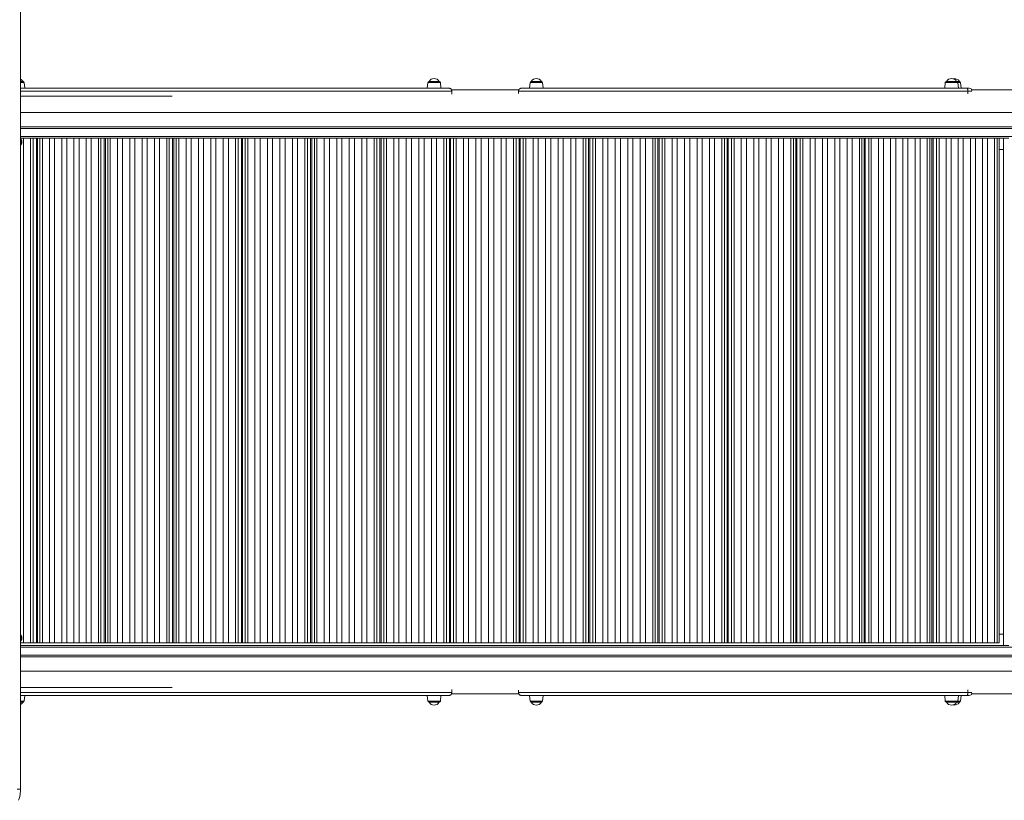
# Model space of a CAD drawing. Units: millimetres. Extents: x -4029 to 6820, y -3350 to 6252.
# Drawn here: x 1421 to 3148, y 1137 to 2507 of the extents above; entities that cross this region are included whole.
import ezdxf

# ---------------------------------------------------------------- set-up
doc = ezdxf.new("R2010")
doc.units = ezdxf.units.MM
doc.header["$PDSIZE"] = -1
doc.layers.add('QUOTE', color=212, linetype='Continuous', lineweight=18)
doc.dimstyles.new('2011', dxfattribs={"dimtxt": 120, "dimasz": 100, "dimexe": 6, "dimexo": 10, "dimgap": 15, "dimtad": 1, "dimtxsty": 'Standard', "dimcen": 5, "dimadec": 0, "dimazin": 0, "dimtfac": 1, "dimtmove": 0, "dimatfit": 3, "dimfxl": 0, "dimarcsym": 0})

# ---------------------------------------------------------------- blocks, each defined once
blk = doc.blocks.new('*D5')
at = {"color": 0, "linetype": 'ByBlock', "lineweight": -2}
for p, q in [((2906.2, 5649.9), (-2066.3, 5649.9)), ((-2060.3, 2555), (-2060.3, 5549.9)), ((64.5, 2455), (-2066.3, 2455))]:
    blk.add_line(p, q, dxfattribs=at)
at = {"color": 0, "linetype": 'ByBlock'}
for points in [[(-2060.3, 5649.9), (-2043.6, 5549.9), (-2077, 5549.9)], [(-2060.3, 2455), (-2043.6, 2555), (-2077, 2555)]]:
    blk.add_solid(points, dxfattribs=at)
at = {"layer": 'DEFPOINTS', "color": 0, "linetype": 'ByBlock'}
for p in [(2916.2, 5649.9), (74.5, 2455)]:
    blk.add_point(p, dxfattribs=at)
at = {"color": 0, "linetype": 'ByBlock', "insert": (-2135.3, 4052.4), "char_height": 120, "attachment_point": 5, "rotation": 90}
blk.add_mtext('3200', dxfattribs=at)

msp = doc.modelspace()

# ---------------------------------------------------------------- linework, layer by layer
at = {"color": 7, "linetype": 'Continuous', "lineweight": 15}
for p, q in [((1422.236, 2557.194), (1422.236, 1157.194)), ((1422.236, 2398.427), (1426.549, 2398.427)), ((1422.236, 2386.427), (2174.001, 2386.427)), ((1429.611, 2386.427), (1428.538, 2396.636)), ((2137.005, 2396.636), (2135.933, 2386.427)), ((2138.995, 2398.427), (2156.87, 2398.427)), ((2159.932, 2386.427), (2158.859, 2396.636)), ((2301.06, 2386.427), (3083.114, 2386.427)), ((2316.254, 2396.636), (2315.18, 2386.427)), ((2318.242, 2398.427), (2336.118, 2398.427)), ((2339.18, 2386.427), (2338.107, 2396.636)), ((3044.823, 2396.636), (3043.75, 2386.427)), ((3046.812, 2398.427), (3064.688, 2398.427)), ((3064.688, 2398.427), (3069.572, 2398.427)), ((3067.75, 2386.427), (3066.677, 2396.636)), ((3072.634, 2386.427), (3071.561, 2396.636)), ((3083.114, 2386.427), (3086.819, 2386.427)), ((2179.001, 2381.427), (2179.001, 2375.888)), ((3084.41, 2381.427), (2296.06, 2381.427)), ((2296.06, 2376.992), (2296.06, 2381.427)), ((1422.236, 2318.927), (3166.845, 2318.927)), ((1422.757, 2298.927), (1422.236, 2298.927)), ((1427.362, 2298.927), (1422.757, 2298.927)), ((1427.362, 1413.927), (1427.362, 2298.927)), ((1439.568, 2298.927), (1427.445, 2298.927)), ((1439.807, 2298.927), (1439.568, 2298.927)), ((1439.807, 1413.927), (1439.807, 2298.927)), ((1444.197, 2298.927), (1439.807, 2298.927)), ((1444.197, 1413.927), (1444.197, 2298.927)), ((1446.02, 2298.927), (1444.197, 2298.927)), ((1454.415, 2298.927), (1446.02, 2298.927)), ((1450.336, 1413.927), (1450.336, 2298.927)), ((1452.223, 2298.927), (1452.223, 1413.927)), ((1456.092, 2298.927), (1454.415, 2298.927)), ((1456.092, 1413.927), (1456.092, 2298.927)), ((1460.524, 2298.927), (1456.092, 2298.927)), ((1460.524, 1413.927), (1460.524, 2298.927)), ((1460.875, 2298.927), (1460.524, 2298.927)), ((1473.089, 2298.927), (1460.875, 2298.927)), ((1473.089, 1413.927), (1473.089, 2298.927)), ((1477.738, 2298.927), (1473.089, 2298.927)), ((1541.592, 2298.927), (1477.738, 2298.927)), ((1481.953, 1413.927), (1481.953, 2298.927)), ((1494.518, 1413.927), (1494.518, 2298.927)), ((1503.382, 1413.927), (1503.382, 2298.927)), ((1515.947, 1413.927), (1515.947, 2298.927)), ((1524.811, 1413.927), (1524.811, 2298.927)), ((1537.377, 1413.927), (1537.377, 2298.927)), ((1546.241, 2298.927), (1541.592, 2298.927)), ((1546.241, 1413.927), (1546.241, 2298.927)), ((1558.556, 2298.927), (1546.322, 2298.927)), ((1558.806, 2298.927), (1558.556, 2298.927)), ((1558.806, 1413.927), (1558.806, 2298.927)), ((1563.238, 2298.927), (1558.806, 2298.927)), ((1563.238, 1413.927), (1563.238, 2298.927)), ((1565.066, 2298.927), (1563.238, 2298.927)), ((1573.535, 2298.927), (1565.066, 2298.927)), ((1569.24, 1413.927), (1569.24, 2298.927)), ((1571.184, 2298.927), (1571.184, 1413.927)), ((1575.239, 2298.927), (1573.535, 2298.927)), ((1575.239, 1413.927), (1575.239, 2298.927)), ((1579.707, 2298.927), (1575.239, 2298.927)), ((1579.707, 1413.927), (1579.707, 2298.927)), ((1580.052, 2298.927), (1579.707, 2298.927)), ((1592.374, 2298.927), (1580.052, 2298.927)), ((1592.374, 1413.927), (1592.374, 2298.927)), ((1597.06, 2298.927), (1592.374, 2298.927)), ((1661.432, 2298.927), (1597.06, 2298.927)), ((1601.31, 1413.927), (1601.31, 2298.927)), ((1613.977, 1413.927), (1613.977, 2298.927)), ((1622.913, 1413.927), (1622.913, 2298.927)), ((1635.58, 1413.927), (1635.58, 2298.927)), ((1644.516, 1413.927), (1644.516, 2298.927)), ((1657.183, 1413.927), (1657.183, 2298.927)), ((1666.119, 2298.927), (1661.432, 2298.927)), ((1678.525, 2298.927), (1666.119, 2298.927)), ((1666.119, 1413.927), (1666.119, 2298.927)), ((1678.786, 2298.927), (1678.525, 2298.927)), ((1678.786, 1413.927), (1678.786, 2298.927)), ((1683.254, 2298.927), (1678.786, 2298.927)), ((1683.254, 1413.927), (1683.254, 2298.927)), ((1685.084, 2298.927), (1683.254, 2298.927)), ((1693.616, 2298.927), (1685.084, 2298.927)), ((1689.109, 1413.927), (1689.109, 2298.927)), ((1691.101, 2298.927), (1691.101, 1413.927)), ((1695.343, 2298.927), (1693.616, 2298.927)), ((1695.343, 1413.927), (1695.343, 2298.927)), ((1699.84, 2298.927), (1695.343, 2298.927)), ((1699.84, 1413.927), (1699.84, 2298.927)), ((1700.18, 2298.927), (1699.84, 2298.927)), ((1712.591, 2298.927), (1700.18, 2298.927)), ((1712.591, 1413.927), (1712.591, 2298.927)), ((1717.309, 2298.927), (1712.591, 2298.927)), ((1782.106, 2298.927), (1717.309, 2298.927)), ((1721.586, 1413.927), (1721.586, 2298.927)), ((1734.337, 1413.927), (1734.337, 2298.927)), ((1743.332, 1413.927), (1743.332, 2298.927)), ((1756.083, 1413.927), (1756.083, 2298.927)), ((1765.078, 1413.927), (1765.078, 2298.927)), ((1777.828, 1413.927), (1777.828, 2298.927)), ((1786.823, 2298.927), (1782.106, 2298.927)), ((1799.303, 2298.927), (1786.823, 2298.927)), ((1786.823, 1413.927), (1786.823, 2298.927)), ((1799.574, 2298.927), (1799.303, 2298.927)), ((1799.574, 1413.927), (1799.574, 2298.927)), ((1804.072, 2298.927), (1799.574, 2298.927)), ((1804.072, 1413.927), (1804.072, 2298.927)), ((1805.9, 2298.927), (1804.072, 2298.927)), ((1814.482, 2298.927), (1805.9, 2298.927)), ((1809.772, 1413.927), (1809.772, 2298.927)), ((1811.801, 2298.927), (1811.801, 1413.927)), ((1816.231, 2298.927), (1814.482, 2298.927)), ((1816.231, 1413.927), (1816.231, 2298.927)), ((1820.752, 2298.927), (1816.231, 2298.927)), ((1820.752, 1413.927), (1820.752, 2298.927)), ((1821.084, 2298.927), (1820.752, 2298.927)), ((1833.568, 2298.927), (1821.084, 2298.927)), ((1833.568, 1413.927), (1833.568, 2298.927)), ((1838.309, 2298.927), (1833.568, 2298.927)), ((1903.437, 2298.927), (1838.309, 2298.927)), ((1842.609, 1413.927), (1842.609, 2298.927)), ((1855.425, 1413.927), (1855.425, 2298.927)), ((1864.465, 1413.927), (1864.465, 2298.927)), ((1877.281, 1413.927), (1877.281, 2298.927)), ((1886.322, 1413.927), (1886.322, 2298.927)), ((1899.138, 1413.927), (1899.138, 2298.927)), ((1908.179, 2298.927), (1903.437, 2298.927)), ((1920.714, 2298.927), (1908.179, 2298.927)), ((1908.179, 1413.927), (1908.179, 2298.927)), ((1920.995, 2298.927), (1920.714, 2298.927)), ((1920.995, 1413.927), (1920.995, 2298.927)), ((1925.516, 2298.927), (1920.995, 2298.927)), ((1925.516, 1413.927), (1925.516, 2298.927)), ((1927.341, 2298.927), (1925.516, 2298.927)), ((1935.96, 2298.927), (1927.341, 2298.927)), ((1931.052, 1413.927), (1931.052, 2298.927)), ((1933.108, 2298.927), (1933.108, 1413.927)), ((1937.728, 2298.927), (1935.96, 2298.927)), ((1937.728, 1413.927), (1937.728, 2298.927)), ((1942.265, 2298.927), (1937.728, 2298.927)), ((1942.265, 1413.927), (1942.265, 2298.927)), ((1942.59, 2298.927), (1942.265, 2298.927)), ((1955.128, 2298.927), (1942.59, 2298.927)), ((1955.128, 1413.927), (1955.128, 2298.927)), ((1959.887, 2298.927), (1955.128, 2298.927)), ((2025.252, 2298.927), (1959.887, 2298.927)), ((1964.202, 1413.927), (1964.202, 2298.927)), ((1977.064, 1413.927), (1977.064, 2298.927)), ((1986.138, 1413.927), (1986.138, 2298.927)), ((1999, 1413.927), (1999, 2298.927)), ((2008.074, 1413.927), (2008.074, 2298.927)), ((2020.937, 1413.927), (2020.937, 2298.927)), ((2030.011, 2298.927), (2025.252, 2298.927)), ((2042.582, 2298.927), (2030.011, 2298.927)), ((2030.011, 1413.927), (2030.011, 2298.927)), ((2042.873, 2298.927), (2042.582, 2298.927)), ((2042.873, 1413.927), (2042.873, 2298.927)), ((2047.41, 2298.927), (2042.873, 2298.927)), ((2047.41, 1413.927), (2047.41, 2298.927)), ((2049.229, 2298.927), (2047.41, 2298.927)), ((2057.873, 2298.927), (2049.229, 2298.927)), ((2052.776, 1413.927), (2052.776, 2298.927)), ((2054.704, 1413.927), (2054.704, 2298.927)), ((2054.849, 2298.927), (2054.849, 1413.927)), ((2059.658, 2298.927), (2057.873, 2298.927)), ((2059.658, 1413.927), (2059.658, 2298.927)), ((2064.205, 2298.927), (2059.658, 2298.927)), ((2064.205, 1413.927), (2064.205, 2298.927)), ((2064.522, 2298.927), (2064.205, 2298.927)), ((2077.096, 2298.927), (2064.522, 2298.927)), ((2077.096, 1413.927), (2077.096, 2298.927)), ((2081.865, 2298.927), (2077.096, 2298.927)), ((2147.372, 2298.927), (2081.865, 2298.927)), ((2086.189, 1413.927), (2086.189, 2298.927)), ((2099.08, 1413.927), (2099.08, 2298.927)), ((2108.173, 1413.927), (2108.173, 2298.927)), ((2121.064, 1413.927), (2121.064, 2298.927)), ((2130.158, 1413.927), (2130.158, 2298.927)), ((2143.048, 1413.927), (2143.048, 2298.927)), ((2152.141, 2298.927), (2147.372, 2298.927)), ((2164.732, 2298.927), (2152.141, 2298.927)), ((2152.141, 1413.927), (2152.141, 2298.927)), ((2165.032, 2298.927), (2164.732, 2298.927)), ((2165.032, 1413.927), (2165.032, 2298.927)), ((2169.579, 2298.927), (2165.032, 2298.927)), ((2169.579, 1413.927), (2169.579, 2298.927)), ((2171.389, 2298.927), (2169.579, 2298.927)), ((2180.046, 2298.927), (2171.389, 2298.927)), ((2174.765, 1413.927), (2174.765, 2298.927)), ((2175.73, 1413.927), (2175.73, 2298.927)), ((2176.845, 1413.927), (2176.845, 2298.927)), ((2181.845, 2298.927), (2180.046, 2298.927)), ((2181.845, 1413.927), (2181.845, 2298.927)), ((2186.395, 2298.927), (2181.845, 2298.927)), ((2186.395, 1413.927), (2186.395, 2298.927)), ((2186.704, 2298.927), (2186.395, 2298.927)), ((2199.295, 2298.927), (2186.845, 2298.927)), ((2199.295, 1413.927), (2199.295, 2298.927)), ((2204.068, 2298.927), (2199.295, 2298.927)), ((2269.622, 2298.927), (2204.068, 2298.927)), ((2208.395, 1413.927), (2208.395, 2298.927)), ((2221.295, 1413.927), (2221.295, 2298.927)), ((2230.395, 1413.927), (2230.395, 2298.927)), ((2243.295, 1413.927), (2243.295, 2298.927)), ((2252.395, 1413.927), (2252.395, 2298.927)), ((2265.295, 1413.927), (2265.295, 2298.927)), ((2274.395, 2298.927), (2269.622, 2298.927)), ((2286.845, 2298.927), (2274.395, 2298.927)), ((2274.395, 1413.927), (2274.395, 2298.927)), ((2287.295, 2298.927), (2286.986, 2298.927)), ((2287.295, 1413.927), (2287.295, 2298.927)), ((2291.845, 2298.927), (2287.295, 2298.927)), ((2291.845, 1413.927), (2291.845, 2298.927)), ((2293.644, 2298.927), (2291.845, 2298.927)), ((2302.301, 2298.927), (2293.644, 2298.927)), ((2296.845, 1413.927), (2296.845, 2298.927)), ((2297.96, 1413.927), (2297.96, 2298.927)), ((2298.925, 1413.927), (2298.925, 2298.927)), ((2304.111, 2298.927), (2302.301, 2298.927)), ((2304.111, 1413.927), (2304.111, 2298.927)), ((2308.658, 2298.927), (2304.111, 2298.927)), ((2308.658, 1413.927), (2308.658, 2298.927)), ((2308.958, 2298.927), (2308.658, 2298.927)), ((2321.548, 2298.927), (2308.958, 2298.927)), ((2321.548, 1413.927), (2321.548, 2298.927)), ((2326.318, 2298.927), (2321.548, 2298.927)), ((2391.825, 2298.927), (2326.318, 2298.927)), ((2330.642, 1413.927), (2330.642, 2298.927)), ((2343.532, 1413.927), (2343.532, 2298.927)), ((2352.626, 1413.927), (2352.626, 2298.927)), ((2365.517, 1413.927), (2365.517, 2298.927)), ((2374.61, 1413.927), (2374.61, 2298.927)), ((2387.501, 1413.927), (2387.501, 2298.927)), ((2396.594, 2298.927), (2391.825, 2298.927)), ((2396.594, 1413.927), (2396.594, 2298.927)), ((2409.168, 2298.927), (2396.663, 2298.927)), ((2409.485, 2298.927), (2409.168, 2298.927)), ((2409.485, 1413.927), (2409.485, 2298.927)), ((2414.032, 2298.927), (2409.485, 2298.927)), ((2414.032, 1413.927), (2414.032, 2298.927)), ((2415.816, 2298.927), (2414.032, 2298.927)), ((2424.461, 2298.927), (2415.816, 2298.927)), ((2418.841, 1413.927), (2418.841, 2298.927)), ((2418.986, 1413.927), (2418.986, 2298.927)), ((2420.914, 1413.927), (2420.914, 2298.927)), ((2426.28, 2298.927), (2424.461, 2298.927)), ((2426.28, 1413.927), (2426.28, 2298.927)), ((2430.817, 2298.927), (2426.28, 2298.927)), ((2430.817, 1413.927), (2430.817, 2298.927)), ((2431.108, 2298.927), (2430.817, 2298.927)), ((2443.679, 2298.927), (2431.108, 2298.927)), ((2443.679, 1413.927), (2443.679, 2298.927)), ((2448.439, 2298.927), (2443.679, 2298.927)), ((2513.803, 2298.927), (2448.439, 2298.927)), ((2452.753, 1413.927), (2452.753, 2298.927)), ((2465.616, 1413.927), (2465.616, 2298.927)), ((2474.69, 1413.927), (2474.69, 2298.927)), ((2487.552, 1413.927), (2487.552, 2298.927)), ((2496.626, 1413.927), (2496.626, 2298.927)), ((2509.488, 1413.927), (2509.488, 2298.927)), ((2518.562, 2298.927), (2513.803, 2298.927)), ((2531.1, 2298.927), (2518.562, 2298.927)), ((2518.562, 1413.927), (2518.562, 2298.927)), ((2531.425, 2298.927), (2531.1, 2298.927)), ((2531.425, 1413.927), (2531.425, 2298.927)), ((2535.962, 2298.927), (2531.425, 2298.927)), ((2535.962, 1413.927), (2535.962, 2298.927)), ((2537.73, 2298.927), (2535.962, 2298.927)), ((2546.349, 2298.927), (2537.73, 2298.927)), ((2540.582, 1413.927), (2540.582, 2298.927)), ((2542.638, 1413.927), (2542.638, 2298.927)), ((2548.175, 2298.927), (2546.349, 2298.927)), ((2548.175, 1413.927), (2548.175, 2298.927)), ((2552.695, 2298.927), (2548.175, 2298.927)), ((2552.695, 1413.927), (2552.695, 2298.927)), ((2552.976, 2298.927), (2552.695, 2298.927)), ((2565.511, 2298.927), (2552.976, 2298.927)), ((2565.511, 1413.927), (2565.511, 2298.927)), ((2570.253, 2298.927), (2565.511, 2298.927)), ((2635.381, 2298.927), (2570.253, 2298.927)), ((2574.552, 1413.927), (2574.552, 2298.927)), ((2587.368, 1413.927), (2587.368, 2298.927)), ((2596.409, 1413.927), (2596.409, 2298.927)), ((2609.224, 1413.927), (2609.224, 2298.927)), ((2618.266, 1413.927), (2618.266, 2298.927)), ((2631.081, 1413.927), (2631.081, 2298.927)), ((2640.122, 2298.927), (2635.381, 2298.927)), ((2652.606, 2298.927), (2640.122, 2298.927)), ((2640.122, 1413.927), (2640.122, 2298.927)), ((2652.938, 2298.927), (2652.606, 2298.927)), ((2652.938, 1413.927), (2652.938, 2298.927)), ((2657.459, 2298.927), (2652.938, 2298.927)), ((2657.459, 1413.927), (2657.459, 2298.927)), ((2659.208, 2298.927), (2657.459, 2298.927)), ((2667.79, 2298.927), (2659.208, 2298.927)), ((2661.889, 1413.927), (2661.889, 2298.927)), ((2663.918, 1413.927), (2663.918, 2298.927)), ((2669.618, 2298.927), (2667.79, 2298.927)), ((2669.618, 1413.927), (2669.618, 2298.927)), ((2674.116, 2298.927), (2669.618, 2298.927)), ((2674.116, 1413.927), (2674.116, 2298.927)), ((2674.387, 2298.927), (2674.116, 2298.927)), ((2686.867, 2298.927), (2674.387, 2298.927)), ((2686.867, 1413.927), (2686.867, 2298.927)), ((2691.584, 2298.927), (2686.867, 2298.927)), ((2756.381, 2298.927), (2691.584, 2298.927)), ((2695.862, 1413.927), (2695.862, 2298.927)), ((2708.612, 1413.927), (2708.612, 2298.927)), ((2717.607, 1413.927), (2717.607, 2298.927)), ((2730.358, 1413.927), (2730.358, 2298.927)), ((2739.353, 1413.927), (2739.353, 2298.927)), ((2752.104, 1413.927), (2752.104, 2298.927)), ((2761.099, 2298.927), (2756.381, 2298.927)), ((2773.51, 2298.927), (2761.099, 2298.927)), ((2761.099, 1413.927), (2761.099, 2298.927)), ((2773.849, 2298.927), (2773.51, 2298.927)), ((2773.849, 1413.927), (2773.849, 2298.927)), ((2778.347, 2298.927), (2773.849, 2298.927)), ((2778.347, 1413.927), (2778.347, 2298.927)), ((2780.074, 2298.927), (2778.347, 2298.927)), ((2788.606, 2298.927), (2780.074, 2298.927)), ((2782.589, 1413.927), (2782.589, 2298.927)), ((2784.581, 1413.927), (2784.581, 2298.927)), ((2790.436, 2298.927), (2788.606, 2298.927)), ((2790.436, 1413.927), (2790.436, 2298.927)), ((2794.904, 2298.927), (2790.436, 2298.927)), ((2794.904, 1413.927), (2794.904, 2298.927)), ((2795.165, 2298.927), (2794.904, 2298.927)), ((2807.571, 2298.927), (2795.165, 2298.927)), ((2807.571, 1413.927), (2807.571, 2298.927)), ((2812.258, 2298.927), (2807.571, 2298.927)), ((2876.629, 2298.927), (2812.258, 2298.927)), ((2816.507, 1413.927), (2816.507, 2298.927)), ((2829.174, 1413.927), (2829.174, 2298.927)), ((2838.11, 1413.927), (2838.11, 2298.927)), ((2850.777, 1413.927), (2850.777, 2298.927)), ((2859.713, 1413.927), (2859.713, 2298.927)), ((2872.38, 1413.927), (2872.38, 2298.927)), ((2881.316, 2298.927), (2876.629, 2298.927)), ((2881.316, 1413.927), (2881.316, 2298.927)), ((2893.638, 2298.927), (2881.376, 2298.927)), ((2893.983, 2298.927), (2893.638, 2298.927)), ((2893.983, 1413.927), (2893.983, 2298.927)), ((2898.451, 2298.927), (2893.983, 2298.927)), ((2898.451, 1413.927), (2898.451, 2298.927)), ((2900.155, 2298.927), (2898.451, 2298.927)), ((2908.624, 2298.927), (2900.155, 2298.927)), ((2902.506, 1413.927), (2902.506, 2298.927)), ((2904.45, 1413.927), (2904.45, 2298.927)), ((2910.452, 2298.927), (2908.624, 2298.927)), ((2910.452, 1413.927), (2910.452, 2298.927)), ((2914.884, 2298.927), (2910.452, 2298.927)), ((2914.884, 1413.927), (2914.884, 2298.927)), ((2915.134, 2298.927), (2914.884, 2298.927)), ((2927.449, 2298.927), (2915.134, 2298.927)), ((2927.449, 1413.927), (2927.449, 2298.927)), ((2932.099, 2298.927), (2927.449, 2298.927)), ((2995.952, 2298.927), (2932.099, 2298.927)), ((2936.314, 1413.927), (2936.314, 2298.927)), ((2948.879, 1413.927), (2948.879, 2298.927)), ((2957.743, 1413.927), (2957.743, 2298.927)), ((2970.308, 1413.927), (2970.308, 2298.927)), ((2979.172, 1413.927), (2979.172, 2298.927)), ((2991.737, 1413.927), (2991.737, 2298.927)), ((3000.601, 2298.927), (2995.952, 2298.927)), ((3000.601, 1413.927), (3000.601, 2298.927)), ((3012.815, 2298.927), (3000.658, 2298.927)), ((3013.166, 2298.927), (3012.815, 2298.927)), ((3013.166, 1413.927), (3013.166, 2298.927)), ((3017.598, 2298.927), (3013.166, 2298.927)), ((3017.598, 1413.927), (3017.598, 2298.927)), ((3019.275, 2298.927), (3017.598, 2298.927)), ((3027.67, 2298.927), (3019.275, 2298.927)), ((3021.467, 1413.927), (3021.467, 2298.927)), ((3023.354, 1413.927), (3023.354, 2298.927)), ((3029.493, 2298.927), (3027.67, 2298.927)), ((3029.493, 1413.927), (3029.493, 2298.927)), ((3033.883, 2298.927), (3029.493, 2298.927)), ((3033.883, 1413.927), (3033.883, 2298.927)), ((3034.122, 2298.927), (3033.883, 2298.927)), ((3046.328, 2298.927), (3034.122, 2298.927)), ((3046.328, 1413.927), (3046.328, 2298.927)), ((3050.933, 2298.927), (3046.328, 2298.927)), ((3114.176, 2298.927), (3050.933, 2298.927)), ((3055.107, 1413.927), (3055.107, 2298.927)), ((3067.552, 1413.927), (3067.552, 2298.927)), ((3076.332, 1413.927), (3076.332, 2298.927)), ((3088.776, 1413.927), (3088.776, 2298.927)), ((3097.556, 1413.927), (3097.556, 2298.927)), ((3110.001, 1413.927), (3110.001, 2298.927)), ((3118.78, 2298.927), (3114.176, 2298.927)), ((3130.868, 2298.927), (3118.78, 2298.927)), ((3118.78, 1413.927), (3118.78, 2298.927)), ((3131.225, 2298.927), (3130.868, 2298.927)), ((3131.225, 1413.927), (3131.225, 2298.927)), ((3135.615, 2298.927), (3131.225, 2298.927)), ((3135.615, 1413.927), (3135.615, 2298.927)), ((3137.262, 2298.927), (3135.615, 2298.927)), ((3156.416, 2298.927), (3137.262, 2298.927)), ((3139.299, 1413.927), (3139.299, 2298.927)), ((3146.845, 2298.927), (3146.845, 1408.927)), ((1423.236, 2297.194), (1422.236, 2297.194)), ((1422.236, 2287.194), (1423.236, 2287.194)), ((1423.236, 2297.194), (1423.236, 2287.194)), ((2176.845, 2278.927), (2175.73, 2278.927)), ((2297.96, 2278.927), (2296.845, 2278.927)), ((3146.845, 2278.927), (3139.299, 2278.927)), ((1423.236, 1427.194), (1422.236, 1427.194)), ((1422.236, 1417.194), (1423.236, 1417.194)), ((1423.236, 1427.194), (1423.236, 1417.194)), ((2176.845, 1428.927), (2175.73, 1428.927)), ((2297.96, 1428.927), (2296.845, 1428.927)), ((3146.845, 1428.927), (3139.299, 1428.927)), ((1427.362, 1413.927), (1422.236, 1413.927)), ((3156.416, 1408.927), (1422.236, 1408.927)), ((1439.807, 1413.927), (1427.362, 1413.927)), ((1444.197, 1413.927), (1439.807, 1413.927)), ((1450.336, 1413.927), (1444.197, 1413.927)), ((1452.223, 1413.927), (1450.336, 1413.927)), ((1456.092, 1413.927), (1452.223, 1413.927)), ((1460.524, 1413.927), (1456.092, 1413.927)), ((1473.089, 1413.927), (1460.524, 1413.927)), ((1481.953, 1413.927), (1473.089, 1413.927)), ((1494.518, 1413.927), (1481.953, 1413.927)), ((1503.382, 1413.927), (1494.518, 1413.927)), ((1515.947, 1413.927), (1503.382, 1413.927)), ((1524.811, 1413.927), (1515.947, 1413.927)), ((1537.377, 1413.927), (1524.811, 1413.927)), ((1546.241, 1413.927), (1537.377, 1413.927)), ((1558.806, 1413.927), (1546.241, 1413.927)), ((1563.238, 1413.927), (1558.806, 1413.927)), ((1569.24, 1413.927), (1563.238, 1413.927)), ((1571.184, 1413.927), (1569.24, 1413.927)), ((1575.239, 1413.927), (1571.184, 1413.927)), ((1579.707, 1413.927), (1575.239, 1413.927)), ((1592.374, 1413.927), (1579.707, 1413.927)), ((1601.31, 1413.927), (1592.374, 1413.927)), ((1613.977, 1413.927), (1601.31, 1413.927)), ((1622.913, 1413.927), (1613.977, 1413.927)), ((1635.58, 1413.927), (1622.913, 1413.927)), ((1644.516, 1413.927), (1635.58, 1413.927)), ((1657.183, 1413.927), (1644.516, 1413.927)), ((1666.119, 1413.927), (1657.183, 1413.927)), ((1678.786, 1413.927), (1666.119, 1413.927)), ((1683.254, 1413.927), (1678.786, 1413.927)), ((1689.109, 1413.927), (1683.254, 1413.927)), ((1691.101, 1413.927), (1689.109, 1413.927)), ((1695.343, 1413.927), (1691.101, 1413.927)), ((1699.84, 1413.927), (1695.343, 1413.927)), ((1712.591, 1413.927), (1699.84, 1413.927)), ((1721.586, 1413.927), (1712.591, 1413.927)), ((1734.337, 1413.927), (1721.586, 1413.927)), ((1743.332, 1413.927), (1734.337, 1413.927)), ((1756.083, 1413.927), (1743.332, 1413.927)), ((1765.078, 1413.927), (1756.083, 1413.927)), ((1777.828, 1413.927), (1765.078, 1413.927)), ((1786.823, 1413.927), (1777.828, 1413.927)), ((1799.574, 1413.927), (1786.823, 1413.927)), ((1804.072, 1413.927), (1799.574, 1413.927)), ((1809.772, 1413.927), (1804.072, 1413.927)), ((1811.801, 1413.927), (1809.772, 1413.927)), ((1816.231, 1413.927), (1811.801, 1413.927)), ((1820.752, 1413.927), (1816.231, 1413.927)), ((1833.568, 1413.927), (1820.752, 1413.927)), ((1842.609, 1413.927), (1833.568, 1413.927)), ((1855.425, 1413.927), (1842.609, 1413.927)), ((1864.465, 1413.927), (1855.425, 1413.927)), ((1877.281, 1413.927), (1864.465, 1413.927)), ((1886.322, 1413.927), (1877.281, 1413.927)), ((1899.138, 1413.927), (1886.322, 1413.927)), ((1908.179, 1413.927), (1899.138, 1413.927)), ((1920.995, 1413.927), (1908.179, 1413.927)), ((1925.516, 1413.927), (1920.995, 1413.927)), ((1931.052, 1413.927), (1925.516, 1413.927)), ((1933.108, 1413.927), (1931.052, 1413.927)), ((1937.728, 1413.927), (1933.108, 1413.927)), ((1942.265, 1413.927), (1937.728, 1413.927)), ((1955.128, 1413.927), (1942.265, 1413.927)), ((1964.202, 1413.927), (1955.128, 1413.927)), ((1977.064, 1413.927), (1964.202, 1413.927)), ((1986.138, 1413.927), (1977.064, 1413.927)), ((1999, 1413.927), (1986.138, 1413.927)), ((2008.074, 1413.927), (1999, 1413.927)), ((2020.937, 1413.927), (2008.074, 1413.927)), ((2030.011, 1413.927), (2020.937, 1413.927)), ((2042.873, 1413.927), (2030.011, 1413.927)), ((2047.41, 1413.927), (2042.873, 1413.927)), ((2052.776, 1413.927), (2047.41, 1413.927)), ((2054.704, 1413.927), (2052.776, 1413.927)), ((2059.658, 1413.927), (2054.849, 1413.927)), ((2064.205, 1413.927), (2059.658, 1413.927)), ((2077.096, 1413.927), (2064.205, 1413.927)), ((2086.189, 1413.927), (2077.096, 1413.927)), ((2099.08, 1413.927), (2086.189, 1413.927)), ((2108.173, 1413.927), (2099.08, 1413.927)), ((2121.064, 1413.927), (2108.173, 1413.927)), ((2130.158, 1413.927), (2121.064, 1413.927)), ((2143.048, 1413.927), (2130.158, 1413.927)), ((2152.141, 1413.927), (2143.048, 1413.927)), ((2165.032, 1413.927), (2152.141, 1413.927)), ((2169.579, 1413.927), (2165.032, 1413.927)), ((2174.765, 1413.927), (2169.579, 1413.927)), ((2175.73, 1413.927), (2174.765, 1413.927)), ((2181.845, 1413.927), (2176.845, 1413.927)), ((2186.395, 1413.927), (2181.845, 1413.927)), ((2199.295, 1413.927), (2186.395, 1413.927)), ((2208.395, 1413.927), (2199.295, 1413.927)), ((2221.295, 1413.927), (2208.395, 1413.927)), ((2230.395, 1413.927), (2221.295, 1413.927)), ((2243.295, 1413.927), (2230.395, 1413.927)), ((2252.395, 1413.927), (2243.295, 1413.927)), ((2265.295, 1413.927), (2252.395, 1413.927)), ((2274.395, 1413.927), (2265.295, 1413.927)), ((2287.295, 1413.927), (2274.395, 1413.927)), ((2291.845, 1413.927), (2287.295, 1413.927)), ((2296.845, 1413.927), (2291.845, 1413.927)), ((2298.925, 1413.927), (2297.96, 1413.927)), ((2304.111, 1413.927), (2298.925, 1413.927)), ((2308.658, 1413.927), (2304.111, 1413.927)), ((2321.548, 1413.927), (2308.658, 1413.927)), ((2330.642, 1413.927), (2321.548, 1413.927)), ((2343.532, 1413.927), (2330.642, 1413.927)), ((2352.626, 1413.927), (2343.532, 1413.927)), ((2365.517, 1413.927), (2352.626, 1413.927)), ((2374.61, 1413.927), (2365.517, 1413.927)), ((2387.501, 1413.927), (2374.61, 1413.927)), ((2396.594, 1413.927), (2387.501, 1413.927)), ((2409.485, 1413.927), (2396.594, 1413.927)), ((2414.032, 1413.927), (2409.485, 1413.927)), ((2418.841, 1413.927), (2414.032, 1413.927)), ((2420.914, 1413.927), (2418.986, 1413.927)), ((2426.28, 1413.927), (2420.914, 1413.927)), ((2430.817, 1413.927), (2426.28, 1413.927)), ((2443.679, 1413.927), (2430.817, 1413.927)), ((2452.753, 1413.927), (2443.679, 1413.927)), ((2465.616, 1413.927), (2452.753, 1413.927)), ((2474.69, 1413.927), (2465.616, 1413.927)), ((2487.552, 1413.927), (2474.69, 1413.927)), ((2496.626, 1413.927), (2487.552, 1413.927)), ((2509.488, 1413.927), (2496.626, 1413.927)), ((2518.562, 1413.927), (2509.488, 1413.927)), ((2531.425, 1413.927), (2518.562, 1413.927)), ((2535.962, 1413.927), (2531.425, 1413.927)), ((2540.582, 1413.927), (2535.962, 1413.927)), ((2542.638, 1413.927), (2540.582, 1413.927)), ((2548.175, 1413.927), (2542.638, 1413.927)), ((2552.695, 1413.927), (2548.175, 1413.927)), ((2565.511, 1413.927), (2552.695, 1413.927)), ((2574.552, 1413.927), (2565.511, 1413.927)), ((2587.368, 1413.927), (2574.552, 1413.927)), ((2596.409, 1413.927), (2587.368, 1413.927)), ((2609.224, 1413.927), (2596.409, 1413.927)), ((2618.266, 1413.927), (2609.224, 1413.927)), ((2631.081, 1413.927), (2618.266, 1413.927)), ((2640.122, 1413.927), (2631.081, 1413.927)), ((2652.938, 1413.927), (2640.122, 1413.927)), ((2657.459, 1413.927), (2652.938, 1413.927)), ((2661.889, 1413.927), (2657.459, 1413.927)), ((2663.918, 1413.927), (2661.889, 1413.927)), ((2669.618, 1413.927), (2663.918, 1413.927)), ((2674.116, 1413.927), (2669.618, 1413.927)), ((2686.867, 1413.927), (2674.116, 1413.927)), ((2695.862, 1413.927), (2686.867, 1413.927)), ((2708.612, 1413.927), (2695.862, 1413.927)), ((2717.607, 1413.927), (2708.612, 1413.927)), ((2730.358, 1413.927), (2717.607, 1413.927)), ((2739.353, 1413.927), (2730.358, 1413.927)), ((2752.104, 1413.927), (2739.353, 1413.927)), ((2761.099, 1413.927), (2752.104, 1413.927)), ((2773.849, 1413.927), (2761.099, 1413.927)), ((2778.347, 1413.927), (2773.849, 1413.927)), ((2782.589, 1413.927), (2778.347, 1413.927)), ((2784.581, 1413.927), (2782.589, 1413.927)), ((2790.436, 1413.927), (2784.581, 1413.927)), ((2794.904, 1413.927), (2790.436, 1413.927)), ((2807.571, 1413.927), (2794.904, 1413.927)), ((2816.507, 1413.927), (2807.571, 1413.927)), ((2829.174, 1413.927), (2816.507, 1413.927)), ((2838.11, 1413.927), (2829.174, 1413.927)), ((2850.777, 1413.927), (2838.11, 1413.927)), ((2859.713, 1413.927), (2850.777, 1413.927)), ((2872.38, 1413.927), (2859.713, 1413.927)), ((2881.316, 1413.927), (2872.38, 1413.927)), ((2893.983, 1413.927), (2881.316, 1413.927)), ((2898.451, 1413.927), (2893.983, 1413.927)), ((2902.506, 1413.927), (2898.451, 1413.927)), ((2904.45, 1413.927), (2902.506, 1413.927)), ((2910.452, 1413.927), (2904.45, 1413.927)), ((2914.884, 1413.927), (2910.452, 1413.927)), ((2927.449, 1413.927), (2914.884, 1413.927)), ((2936.314, 1413.927), (2927.449, 1413.927)), ((2948.879, 1413.927), (2936.314, 1413.927)), ((2957.743, 1413.927), (2948.879, 1413.927)), ((2970.308, 1413.927), (2957.743, 1413.927)), ((2979.172, 1413.927), (2970.308, 1413.927)), ((2991.737, 1413.927), (2979.172, 1413.927)), ((3000.601, 1413.927), (2991.737, 1413.927)), ((3013.166, 1413.927), (3000.601, 1413.927)), ((3017.598, 1413.927), (3013.166, 1413.927)), ((3021.467, 1413.927), (3017.598, 1413.927)), ((3023.354, 1413.927), (3021.467, 1413.927)), ((3029.493, 1413.927), (3023.354, 1413.927)), ((3033.883, 1413.927), (3029.493, 1413.927)), ((3046.328, 1413.927), (3033.883, 1413.927)), ((3055.107, 1413.927), (3046.328, 1413.927)), ((3067.552, 1413.927), (3055.107, 1413.927)), ((3076.332, 1413.927), (3067.552, 1413.927)), ((3088.776, 1413.927), (3076.332, 1413.927)), ((3097.556, 1413.927), (3088.776, 1413.927)), ((3110.001, 1413.927), (3097.556, 1413.927)), ((3118.78, 1413.927), (3110.001, 1413.927)), ((3131.225, 1413.927), (3118.78, 1413.927)), ((3135.615, 1413.927), (3131.225, 1413.927)), ((3139.299, 1413.927), (3135.615, 1413.927)), ((1422.236, 1388.927), (3166.845, 1388.927)), ((2179.001, 1326.427), (2179.001, 1331.966)), ((2296.06, 1330.862), (2296.06, 1326.427)), ((1422.236, 1321.427), (2174.001, 1321.427)), ((1428.538, 1311.218), (1429.611, 1321.427)), ((2135.933, 1321.427), (2137.005, 1311.218)), ((2158.859, 1311.218), (2159.932, 1321.427)), ((3084.41, 1326.427), (2296.06, 1326.427)), ((2301.06, 1321.427), (3083.114, 1321.427)), ((2315.18, 1321.427), (2316.254, 1311.218)), ((2338.107, 1311.218), (2339.18, 1321.427)), ((3043.75, 1321.427), (3044.823, 1311.218)), ((3066.677, 1311.218), (3067.75, 1321.427)), ((3071.561, 1311.218), (3072.634, 1321.427)), ((3083.114, 1321.427), (3086.819, 1321.427)), ((1422.236, 1309.427), (1426.549, 1309.427)), ((2138.995, 1309.427), (2156.87, 1309.427)), ((2318.242, 1309.427), (2336.118, 1309.427)), ((3046.812, 1309.427), (3064.688, 1309.427)), ((3064.688, 1309.427), (3069.572, 1309.427))]:
    msp.add_line(p, q, dxfattribs=at)
at = {"color": 8, "linetype": 'Continuous', "lineweight": 15}
for p, q in [((1428.538, 2396.636), (1422.236, 2396.636)), ((2158.859, 2396.636), (2137.005, 2396.636)), ((2338.107, 2396.636), (2316.254, 2396.636)), ((3066.677, 2396.636), (3044.823, 2396.636)), ((3071.561, 2396.636), (3066.677, 2396.636)), ((2179.001, 2381.427), (1422.236, 2381.427)), ((1422.236, 2372.427), (1688.201, 2372.427)), ((3084.41, 2381.427), (3084.41, 2376.747)), ((3091.547, 2381.427), (3084.41, 2381.427)), ((3166.845, 2315.927), (1422.236, 2315.927)), ((1422.236, 2301.927), (3166.845, 2301.927)), ((1422.236, 1405.927), (3166.845, 1405.927)), ((3166.845, 1391.927), (1422.236, 1391.927)), ((1422.236, 1335.427), (1688.201, 1335.427)), ((3084.41, 1326.427), (3084.41, 1331.107)), ((2179.001, 1326.427), (1422.236, 1326.427)), ((3091.547, 1326.427), (3084.41, 1326.427)), ((1428.538, 1311.218), (1422.236, 1311.218)), ((2158.859, 1311.218), (2137.005, 1311.218)), ((2338.107, 1311.218), (2316.254, 1311.218)), ((3066.677, 1311.218), (3044.823, 1311.218)), ((3071.561, 1311.218), (3066.677, 1311.218))]:
    msp.add_line(p, q, dxfattribs=at)
at = {"color": 7, "linetype": 'Continuous', "lineweight": 15, "flags": 128}
for points in [[(3083.114, 2386.427), (3083.367, 2386.331), (3083.61, 2386.047), (3083.834, 2385.585), (3084.031, 2384.963), (3084.192, 2384.205), (3084.311, 2383.341), (3084.385, 2382.403), (3084.41, 2381.427)], [(3083.114, 1321.427), (3083.367, 1321.523), (3083.61, 1321.808), (3083.834, 1322.27), (3084.031, 1322.892), (3084.192, 1323.65), (3084.311, 1324.514), (3084.385, 1325.452), (3084.41, 1326.427)]]:
    msp.add_lwpolyline(points, dxfattribs=at)
at = {"color": 7, "linetype": 'Continuous', "lineweight": 15}
for centre, radius, start, end in [((1417.611, 2392.939), 10.489, 31.553571, 63.83613), ((2147.932, 2392.939), 10.489, 90, 148.446429), ((2147.932, 2392.939), 10.489, 31.553571, 90), ((2327.18, 2392.939), 10.489, 90, 148.446429), ((2327.18, 2392.939), 10.489, 31.553571, 90), ((3055.75, 2392.939), 10.489, 90, 148.446429), ((3055.75, 2392.939), 10.489, 31.553571, 90), ((3060.634, 2392.939), 10.489, 31.553571, 103.463755), ((1426.549, 2396.427), 2, 6, 90), ((2138.995, 2396.427), 2, 90, 174), ((2156.87, 2396.427), 2, 6, 90), ((2318.242, 2396.427), 2, 90, 174), ((2336.118, 2396.427), 2, 6, 90), ((3046.812, 2396.427), 2, 90, 174), ((3064.688, 2396.427), 2, 6, 90), ((3069.572, 2396.427), 2, 6, 90), ((3086.819, 2381.427), 5, 12.703466, 89.999634), ((1415.653, 2292.194), 9.083, 326.601512, 33.398488), ((1415.653, 1422.194), 9.083, 326.601512, 33.398488), ((3086.818, 1326.427), 5, 270.001098, 347.295802), ((1417.611, 1314.916), 10.489, 296.16387, 328.446429), ((1426.549, 1311.427), 2, 270, 354), ((2138.995, 1311.427), 2, 186, 270), ((2147.932, 1314.916), 10.489, 211.553571, 328.446429), ((2156.87, 1311.427), 2, 270, 354), ((2318.242, 1311.427), 2, 186, 270), ((2327.18, 1314.916), 10.489, 211.553571, 328.446429), ((2336.118, 1311.427), 2, 270, 354), ((3046.812, 1311.427), 2, 186, 270), ((3055.75, 1314.916), 10.489, 211.553571, 328.446429), ((3060.634, 1314.916), 10.489, 256.536245, 328.446429), ((3064.688, 1311.427), 2, 270, 354), ((3069.572, 1311.427), 2, 270, 354)]:
    msp.add_arc(centre, radius, start, end, dxfattribs=at)
for points, knots in [([(2179.001, 2381.427), (2178.966, 2381.872), (2178.896, 2382.758), (2178.322, 2384.07), (2177.28, 2385.349), (2175.752, 2386.226), (2174.577, 2386.428), (2174.005, 2386.427), (2174.001, 2386.427)], [0, 0, 0, 0, 0.13879175, 0.27692846, 0.47259402, 0.74596442, 0.99851787, 1, 1, 1, 1]), ([(2296.06, 2381.427), (2296.095, 2381.87), (2296.166, 2382.754), (2296.736, 2384.064), (2297.776, 2385.344), (2299.298, 2386.224), (2300.493, 2386.428), (2301.057, 2386.427), (2301.06, 2386.427)], [0, 0, 0, 0, 0.13804816, 0.27542698, 0.47059244, 0.74439605, 0.99852161, 1, 1, 1, 1]), ([(2296.744, 2383.927), (2281.656, 2383.927), (2244.24, 2383.927), (2204.756, 2383.927), (2180.377, 2383.927), (2178.319, 2383.927)], [0, 0, 0, 0, 0.38222416, 0.94784905, 1, 1, 1, 1]), ([(3165.845, 2383.927), (3157.764, 2383.927), (3141.72, 2383.927), (3118.159, 2383.927), (3101.304, 2383.927), (3092.411, 2383.927), (3091.036, 2383.927)], [0, 0, 0, 0, 0.32412557, 0.64354716, 0.94488339, 1, 1, 1, 1]), ([(1422.236, 2343.927), (1427.373, 2343.927), (1438.214, 2343.927), (1453.899, 2343.927), (1468.907, 2343.927), (1482.291, 2343.927), (1494.545, 2343.927), (1505.733, 2343.927), (1516.222, 2343.927), (1535.251, 2343.927), (1563.409, 2343.927), (1600.994, 2343.927), (1643.534, 2343.927), (1690.829, 2343.927), (1742.715, 2343.927), (1794.766, 2343.927), (1850.27, 2343.927), (1909.232, 2343.927), (1971.642, 2343.927), (2034.149, 2343.927), (2096.727, 2343.927), (2159.351, 2343.927), (2218.98, 2343.927), (2275.592, 2343.927), (2329.173, 2343.927), (2382.728, 2343.927), (2436.243, 2343.927), (2489.38, 2343.927), (2542.12, 2343.927), (2594.442, 2343.927), (2646.64, 2343.927), (2691.253, 2343.927), (2728.341, 2343.927), (2757.961, 2343.927), (2787.404, 2343.927), (2816.283, 2343.927), (2844.204, 2343.927), (2870.906, 2343.927), (2891.225, 2343.927), (2905.927, 2343.927), (2915.788, 2343.927), (2926.728, 2343.927), (2938.766, 2343.927), (2951.813, 2343.927), (2965.857, 2343.927), (2980.882, 2343.927), (2996.964, 2343.927), (3014.229, 2343.927), (3032.691, 2343.927), (3052.364, 2343.927), (3073.135, 2343.927), (3095.005, 2343.927), (3117.974, 2343.927), (3141.709, 2343.927), (3157.788, 2343.927), (3165.845, 2343.927)], [0, 0, 0, 0, 0.00899469, 0.01898048, 0.0274407, 0.03523776, 0.04237187, 0.04884329, 0.05477123, 0.06067337, 0.08203059, 0.10382328, 0.12600782, 0.15580458, 0.18560408, 0.21540698, 0.24521278, 0.2807001, 0.31619027, 0.35168395, 0.38718023, 0.42267994, 0.45817935, 0.48854094, 0.51890065, 0.54925849, 0.57961508, 0.6099691, 0.63977905, 0.66958624, 0.69938829, 0.72918697, 0.74621319, 0.76323953, 0.78026768, 0.79707376, 0.81320565, 0.82865048, 0.84340784, 0.84850882, 0.85421437, 0.8605602, 0.86754667, 0.87517402, 0.88328913, 0.89202281, 0.90137542, 0.91134715, 0.92216069, 0.93361915, 0.94572246, 0.95847074, 0.97186394, 0.98590154, 1, 1, 1, 1]), ([(3165.845, 1363.927), (3157.764, 1363.927), (3141.719, 1363.927), (3118.159, 1363.927), (3095.613, 1363.927), (3074.414, 1363.927), (3054.562, 1363.927), (3036.056, 1363.927), (3019.319, 1363.927), (3004.28, 1363.927), (2990.868, 1363.927), (2978.59, 1363.927), (2967.38, 1363.927), (2956.876, 1363.927), (2937.826, 1363.927), (2909.647, 1363.927), (2872.051, 1363.927), (2829.52, 1363.927), (2782.265, 1363.927), (2730.466, 1363.927), (2678.514, 1363.927), (2626.051, 1363.927), (2573.089, 1363.927), (2519.652, 1363.927), (2466.122, 1363.927), (2412.52, 1363.927), (2358.867, 1363.927), (2305.181, 1363.927), (2247.05, 1363.927), (2184.49, 1363.927), (2117.525, 1363.927), (2050.606, 1363.927), (1988.532, 1363.927), (1931.315, 1363.927), (1878.948, 1363.927), (1826.683, 1363.927), (1781.99, 1363.927), (1744.83, 1363.927), (1715.157, 1363.927), (1685.67, 1363.927), (1656.761, 1363.927), (1628.82, 1363.927), (1602.11, 1363.927), (1581.794, 1363.927), (1567.103, 1363.927), (1557.257, 1363.927), (1546.335, 1363.927), (1534.316, 1363.927), (1521.29, 1363.927), (1507.27, 1363.927), (1492.27, 1363.927), (1476.217, 1363.927), (1458.985, 1363.927), (1440.872, 1363.927), (1428.467, 1363.927), (1422.236, 1363.927)], [0, 0, 0, 0, 0.014140742, 0.028076263, 0.041222766, 0.053580285, 0.065148556, 0.075927656, 0.0859178, 0.094382353, 0.102184438, 0.109323958, 0.115801279, 0.121731982, 0.127634395, 0.148993666, 0.170788762, 0.192976372, 0.222777438, 0.252576227, 0.282372713, 0.312172058, 0.342585878, 0.373002499, 0.403422443, 0.433844482, 0.464268, 0.494694115, 0.525120738, 0.563073965, 0.60102616, 0.638977388, 0.676923796, 0.706737328, 0.736548022, 0.766356142, 0.796162155, 0.813192011, 0.830220581, 0.847248671, 0.86405601, 0.880188663, 0.895634034, 0.910392698, 0.915488745, 0.921187033, 0.92752627, 0.934506384, 0.942127854, 0.950237587, 0.958966356, 0.968314429, 0.978282078, 0.989091997, 1, 1, 1, 1]), ([(2179.001, 1326.427), (2178.966, 1325.983), (2178.896, 1325.097), (2178.322, 1323.785), (2177.28, 1322.506), (2175.752, 1321.629), (2174.577, 1321.427), (2174.005, 1321.427), (2174.001, 1321.427)], [0, 0, 0, 0, 0.13878573, 0.27692793, 0.47259363, 0.74596424, 0.99851787, 1, 1, 1, 1]), ([(2178.319, 1323.927), (2192.88, 1323.927), (2225.301, 1323.927), (2264.783, 1323.927), (2289.693, 1323.927), (2296.744, 1323.927)], [0, 0, 0, 0, 0.368907246, 0.821384718, 1, 1, 1, 1]), ([(2296.06, 1326.427), (2296.095, 1325.984), (2296.166, 1325.1), (2296.736, 1323.791), (2297.776, 1322.511), (2299.298, 1321.63), (2300.493, 1321.427), (2301.057, 1321.427), (2301.06, 1321.427)], [0, 0, 0, 0, 0.13804816, 0.27542698, 0.47059244, 0.74439605, 0.99852161, 1, 1, 1, 1]), ([(3091.036, 1323.927), (3092.236, 1323.927), (3101.095, 1323.927), (3117.974, 1323.927), (3141.71, 1323.927), (3157.788, 1323.927), (3165.845, 1323.927)], [0, 0, 0, 0, 0.04809163, 0.35508256, 0.67684367, 1, 1, 1, 1]), ([(1416.471, 1157.194), (1417.32, 1157.194), (1419.017, 1157.194), (1420.819, 1157.194), (1422.013, 1157.194), (1422.162, 1157.194), (1422.236, 1157.194)], [0, 0, 0, 0, 0.25000125, 0.50000645, 0.74999769, 1, 1, 1, 1]), ([(1422.236, 1157.194), (1422.161, 1154.957), (1422.011, 1150.48), (1420.882, 1143.834), (1419.563, 1139.597), (1418.901, 1137.468)], [0, 0, 0, 0, 0.33199028, 0.66435571, 1, 1, 1, 1])]:
    msp.add_open_spline(points, degree=3, knots=knots, dxfattribs=at)

# ---------------------------------------------------------------- dimensions: what is measured, and where the dimension line sits
at = {"layer": 'QUOTE'}
dim = msp.add_linear_dim(base=(-2060.316, 5649.868), p1=(74.464, 2454.965), p2=(2916.229, 5649.868), angle=90, text='3200', dimstyle='2011', override={"dimpost": '<>', "dimtzin": 0}, dxfattribs=at)
dim.commit()
dim.dimension.update_dxf_attribs({"geometry": '*D5', "text_midpoint": (-2135.316, 4052.417), "text_rotation": 90})

doc.saveas('drawing.dxf')
